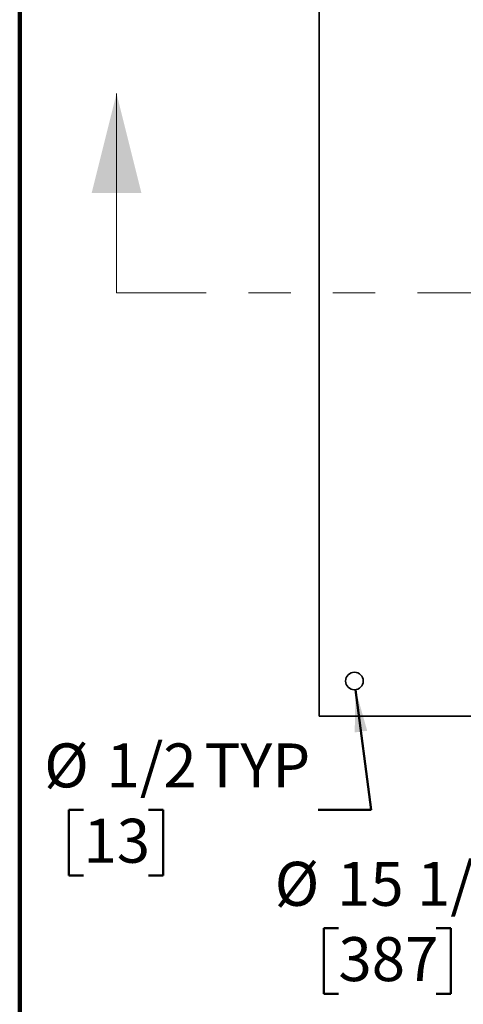
# Model space of a CAD drawing. Units: inches. Extents: x 0.1 to 8.4, y 0.1 to 10.9.
# Drawn here: x 0.4 to 1.4, y 5.5 to 7.8 of the extents above; entities that cross this region are included whole.
import ezdxf

# ---------------------------------------------------------------- set-up
doc = ezdxf.new("R2010")
doc.units = ezdxf.units.IN
doc.header["$MEASUREMENT"] = 0
doc.linetypes.add('PHANTOM', pattern=[0.5, 0.25, -0.05, 0.05, -0.05, 0.05, -0.05])
doc.layers.add('WALL', color=7, linetype='Continuous', lineweight=50)
doc.styles.add('SLDTEXTSTYLE0', font='TXT', dxfattribs={"width": 0.605})
doc.dimstyles.new('SLDDIMSTYLE1', dxfattribs={"dimtxt": 0.101115, "dimasz": 0.1, "dimexe": 0, "dimexo": 0.0625, "dimgap": 0.025279, "dimtad": 0, "dimtih": 1, "dimtoh": 1, "dimdec": 0, "dimlfac": 12, "dimrnd": 1e-09, "dimzin": 12, "dimdsep": 46, "dimlunit": 5, "dimtxsty": 'SLDTEXTSTYLE0', "dimsah": 1, "dimcen": 0, "dimadec": 0, "dimazin": 3, "dimtfac": 1, "dimtdec": 3, "dimtofl": 0, "dimtmove": 0, "dimatfit": 3, "dimfxl": 0, "dimfrac": 2, "dimtolj": 1, "dimtzin": 12, "dimarcsym": 0})

# ---------------------------------------------------------------- blocks, each defined once
blk = doc.blocks.new('_D_4')
at = {"layer": 'WALL'}
for p, q in [((1.1938, 6.2463), (1.2305, 5.9617)), ((0.5494, 5.9617), (0.5147, 5.9617)), ((0.5147, 5.9617), (0.5147, 5.8064)), ((0.7038, 5.9617), (0.7385, 5.9617)), ((0.7385, 5.9617), (0.7385, 5.8064)), ((1.2305, 5.9617), (1.1055, 5.9617)), ((0.5147, 5.8064), (0.5494, 5.8064)), ((0.7385, 5.8064), (0.7038, 5.8064))]:
    blk.add_line(p, q, dxfattribs=at)
blk.add_solid([(1.1938, 6.2463), (1.1917, 6.1452), (1.2214, 6.149)], dxfattribs=at)
at = {"layer": 'WALL', "char_height": 0.10417, "attachment_point": 1, "style": 'SLDTEXTSTYLE0'}
for s, insert in [('%%c', (0.4564, 6.1191)), ('1/2', (0.6039, 6.1191)), ('TYP', (0.8359, 6.1191)), ('13', (0.5494, 5.9406))]:
    blk.add_mtext(s, dxfattribs=dict(at, insert=insert))
blk = doc.blocks.new('_D_6')
at = {"layer": 'WALL'}
for p, q in [((1.9274, 6.5743), (1.6606, 5.673)), ((1.1532, 5.6812), (1.1184, 5.6812)), ((1.1184, 5.6812), (1.1184, 5.5259)), ((1.3846, 5.6812), (1.4194, 5.6812)), ((1.4194, 5.6812), (1.4194, 5.5259)), ((1.6606, 5.673), (1.5356, 5.673)), ((1.1184, 5.5259), (1.1532, 5.5259)), ((1.4194, 5.5259), (1.3846, 5.5259))]:
    blk.add_line(p, q, dxfattribs=at)
blk.add_solid([(1.9274, 6.5743), (1.8846, 6.4827), (1.9134, 6.4742)], dxfattribs=at)
at = {"layer": 'WALL', "char_height": 0.10417, "attachment_point": 1, "style": 'SLDTEXTSTYLE0'}
for s, insert in [('%%c', (1.0022, 5.8386)), ('15 1/4', (1.1498, 5.8386)), ('387', (1.1532, 5.6602))]:
    blk.add_mtext(s, dxfattribs=dict(at, insert=insert))

msp = doc.modelspace()

# ---------------------------------------------------------------- linework, layer by layer
at = {"color": 7, "linetype": 'Continuous', "lineweight": 100}
msp.add_line((0.3984375, 0.0625), (0.3984375, 10.9375), dxfattribs=at)
at = {"color": 7, "linetype": 'Continuous', "lineweight": 35}
for p, q in [((1.10776276, 8.1835827), (1.10776276, 6.18358267)), ((1.10776276, 6.18358267), (5.10776281, 6.18358267))]:
    msp.add_line(p, q, dxfattribs=at)
at = {"color": 7, "linetype": 'Continuous', "lineweight": 18}
msp.add_line((0.62776279, 7.18653493), (0.62776279, 7.65897587), dxfattribs=at)
at = {"color": 7, "linetype": 'PHANTOM', "lineweight": 18}
msp.add_line((5.34031143, 7.18653493), (0.62776279, 7.18653493), dxfattribs=at)
at = {"color": 7, "linetype": 'Continuous', "lineweight": 35}
msp.add_circle((1.19109612, 6.26691602), 0.02083333, dxfattribs=at)
at = {"color": 7, "linetype": 'Continuous', "lineweight": 18}
msp.add_solid([(0.62776279, 7.65897587), (0.56870767, 7.4227554), (0.6868179, 7.4227554)], dxfattribs=at)

# ---------------------------------------------------------------- dimensions: what is measured, and where the dimension line sits
at = {"layer": 'WALL'}
dim = msp.add_diameter_dim_2p(p1=(2.28813541, 7.792861), p2=(1.92739016, 6.57430438), dimstyle='SLDDIMSTYLE1', dxfattribs=at)
dim.commit()
dim.dimension.update_dxf_attribs({"geometry": '_D_6', "text_midpoint": (1.26890188, 5.67299488), "dimtype": 163})
dim = msp.add_diameter_dim_2p(p1=(1.18843219, 6.28757833), p2=(1.19376005, 6.24625371), text='<> TYP', dimstyle='SLDDIMSTYLE1', dxfattribs=at)
dim.commit()
dim.dimension.update_dxf_attribs({"geometry": '_D_4', "text_midpoint": (0.78092057, 5.96165316), "dimtype": 163})

doc.saveas('drawing.dxf')
